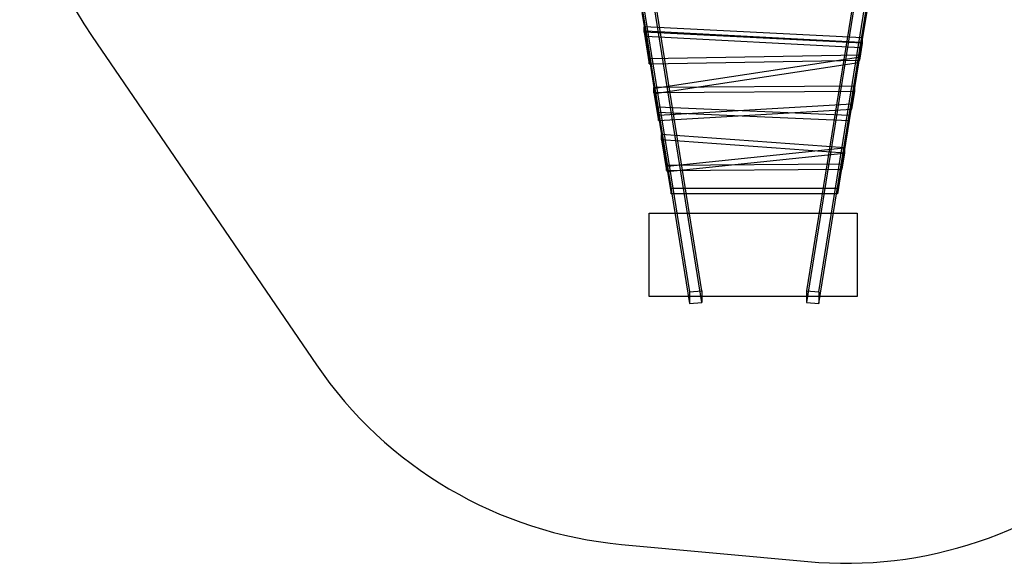
# Model space of a CAD drawing. Units: millimetres. Extents: x -67 to 22342, y 783 to 34057.
# Drawn here: x 9478 to 13030, y 11826 to 13785 of the extents above; entities that cross this region are included whole.
import ezdxf

# ---------------------------------------------------------------- set-up
doc = ezdxf.new("R2010")
doc.units = ezdxf.units.MM

msp = doc.modelspace()

# ---------------------------------------------------------------- linework, layer by layer
at = {"color": 7, "linetype": 'Continuous'}
for p, q in [((11680.909, 14088.526), (11894.847, 12761.962)), ((11687.794, 14088.526), (11894.847, 12804.653)), ((11939.561, 12765.522), (11726.197, 14088.526)), ((11939.561, 12808.213), (11733.082, 14088.526)), ((12522.736, 14088.526), (12316.257, 12808.213)), ((12529.621, 14088.526), (12316.257, 12765.522)), ((12360.97, 12761.962), (12574.909, 14088.526)), ((12360.97, 12804.653), (12568.024, 14088.526)), ((11722.574, 13830.173), (11736.407, 13744.401)), ((12536.381, 13849.63), (12512.919, 13704.144)), ((12536.381, 13830.418), (12512.919, 13684.933)), ((11722.574, 13810.962), (11736.407, 13725.19)), ((11730.97, 13758.904), (11749.225, 13645.706)), ((12518.525, 13719.694), (11730.97, 13758.904)), ((11730.97, 13739.693), (11730.97, 13758.904)), ((9739.941, 13724.352), (10548.525, 12541.25)), ((12518.525, 13700.482), (11730.97, 13739.693)), ((11730.97, 13739.693), (11749.225, 13626.495)), ((11736.407, 13725.19), (11736.407, 13744.401)), ((11736.407, 13744.401), (11769.841, 13537.089)), ((11736.407, 13744.401), (12512.919, 13704.144)), ((11736.407, 13725.19), (11769.841, 13517.878)), ((11736.407, 13725.19), (12512.919, 13684.933)), ((12508.573, 13657.99), (12518.525, 13719.694)), ((12518.525, 13700.482), (12518.525, 13719.694)), ((12512.919, 13704.144), (12503.959, 13648.586)), ((12512.919, 13684.933), (12503.959, 13629.374)), ((12508.573, 13638.779), (12518.525, 13700.482)), ((12512.919, 13684.933), (12512.919, 13704.144)), ((11749.225, 13645.706), (12508.573, 13657.99)), ((11749.225, 13626.495), (11749.225, 13645.706)), ((11749.225, 13626.495), (12508.573, 13638.779)), ((12503.959, 13648.586), (11769.841, 13537.089)), ((12503.959, 13648.586), (12470.443, 13440.766)), ((12503.959, 13629.374), (12503.959, 13648.586)), ((12508.573, 13638.779), (12508.573, 13657.99)), ((12503.959, 13629.374), (11769.841, 13517.878)), ((12503.959, 13629.374), (12470.443, 13421.555)), ((12490.387, 13545.219), (11766.162, 13540.688)), ((11766.162, 13521.477), (11766.162, 13540.688)), ((11766.162, 13540.688), (11782.259, 13440.874)), ((11769.841, 13517.878), (11769.841, 13537.089)), ((11769.841, 13537.089), (11780.518, 13470.879)), ((12480.151, 13481.75), (12490.387, 13545.219)), ((12490.387, 13526.008), (12490.387, 13545.219)), ((12490.387, 13526.008), (11766.162, 13521.477)), ((11766.162, 13521.477), (11782.259, 13421.663)), ((11769.841, 13517.878), (11780.518, 13451.668)), ((12480.151, 13462.538), (12490.387, 13526.008)), ((11780.518, 13470.879), (12470.443, 13440.766)), ((11780.518, 13451.668), (11780.518, 13470.879)), ((11780.518, 13470.879), (11815.274, 13255.368)), ((11782.259, 13440.874), (12480.151, 13481.75)), ((11782.259, 13421.663), (12480.151, 13462.538)), ((12480.151, 13462.538), (12480.151, 13481.75)), ((11780.518, 13451.668), (12470.443, 13421.555)), ((11780.518, 13451.668), (11815.274, 13236.157)), ((11782.259, 13421.663), (11782.259, 13440.874)), ((12470.443, 13440.766), (12451.341, 13322.322)), ((12470.443, 13421.555), (12470.443, 13440.766)), ((12470.443, 13421.555), (12451.341, 13303.111)), ((11793.537, 13370.945), (11811.406, 13260.145)), ((11793.537, 13351.734), (11793.537, 13370.945)), ((12454.566, 13323.104), (11793.537, 13370.945)), ((11793.537, 13351.734), (11811.406, 13240.934)), ((12454.566, 13303.893), (11793.537, 13351.734)), ((12451.341, 13322.322), (11815.274, 13255.368)), ((12451.341, 13322.322), (12427.909, 13177.026)), ((12445.337, 13265.883), (12454.566, 13323.104)), ((12451.341, 13303.111), (12451.341, 13322.322)), ((12454.566, 13303.893), (12454.566, 13323.104)), ((12451.341, 13303.111), (11815.274, 13236.157)), ((12451.341, 13303.111), (12427.909, 13157.815)), ((12445.337, 13246.672), (12454.566, 13303.893)), ((11811.406, 13260.145), (12445.337, 13265.883)), ((11811.406, 13240.934), (11811.406, 13260.145)), ((11815.274, 13236.157), (11815.274, 13255.368)), ((11815.274, 13255.368), (11827.909, 13177.026)), ((12445.337, 13246.672), (12445.337, 13265.883)), ((11811.406, 13240.934), (12445.337, 13246.672)), ((11815.274, 13236.157), (11827.909, 13157.815)), ((12427.909, 13177.026), (11827.909, 13177.026)), ((11827.909, 13157.815), (11827.909, 13177.026)), ((12427.909, 13157.815), (12427.909, 13177.026)), ((12427.909, 13157.815), (11827.909, 13157.815)), ((11749.156, 13087.67), (12499.156, 13087.67)), ((11749.156, 12787.67), (11749.156, 13087.67)), ((12499.156, 13087.67), (12499.156, 12787.67)), ((12499.156, 12787.67), (11749.156, 12787.67)), ((11894.847, 12804.653), (11939.561, 12808.213)), ((11894.847, 12804.653), (11894.847, 12761.962)), ((11939.561, 12808.213), (11939.561, 12765.522)), ((12316.257, 12808.213), (12316.257, 12765.522)), ((12316.257, 12808.213), (12360.97, 12804.653)), ((12360.97, 12804.653), (12360.97, 12761.962)), ((11894.847, 12761.962), (11939.561, 12765.522)), ((12316.257, 12765.522), (12360.97, 12761.962)), ((11649.387, 11893.949), (12321.169, 11832.09))]:
    msp.add_line(p, q, dxfattribs=at)
for centre, start, end in [((10978.344, 14570.731), 149.748393, 214.350429), ((12458.71, 13325.771), 264.738934, 0.16425), ((11786.928, 13387.63), 214.350429, 264.738934)]:
    msp.add_arc(centre, 1500, start, end, dxfattribs=at)

doc.saveas('drawing.dxf')
